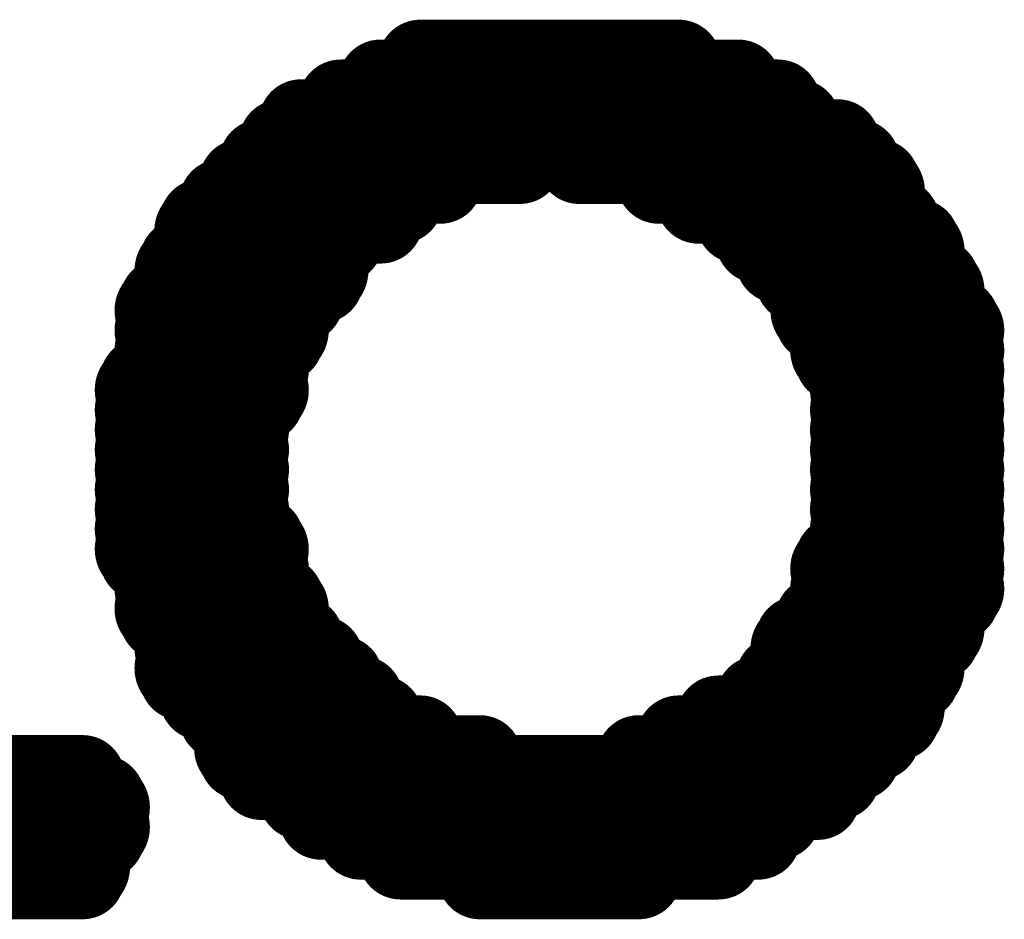
# Model space of a CAD drawing. Extents: x -22 to 173, y -6 to 137.
# Drawn here: x 110 to 111, y 16 to 17 of the extents above; entities that cross this region are included whole.
import ezdxf

# ---------------------------------------------------------------- set-up
doc = ezdxf.new("R2010")
doc.units = 0
doc.layers.add('2D_LINE_26', color=2, linetype='CONTINUOUS')

# ---------------------------------------------------------------- blocks, each defined once
blk = doc.blocks.new('SMOOTH_0$1')
at = {"const_width": 0.05}
blk.add_lwpolyline([(-0.025, 0, 1), (0.025, 0, 1)], format="xyb", close=True, dxfattribs=at)
blk = doc.blocks.new('DRAWING_58')
at = {"layer": '2D_LINE_26', "const_width": 0.1}
for points in [[(7.2625, -5.4046), (7.2625, -5.3812)], [(7.2625, -5.3812), (7.5668, -5.3812)], [(7.5668, -5.3812), (7.5668, -5.4046)], [(7.2157, -5.4281), (7.2157, -5.4046)], [(7.2157, -5.4046), (7.637, -5.4046)], [(7.5668, -5.4046), (7.2625, -5.4046)], [(7.637, -5.4046), (7.637, -5.4281)], [(7.1688, -5.4514), (7.1688, -5.4281)], [(7.1688, -5.4281), (7.6838, -5.4281)], [(7.637, -5.4281), (7.2157, -5.4281)], [(7.6838, -5.4281), (7.6838, -5.4514)], [(7.1221, -5.4749), (7.1221, -5.4514)], [(7.1221, -5.4514), (7.7073, -5.4514)], [(7.6838, -5.4514), (7.1688, -5.4514)], [(7.7073, -5.4514), (7.7073, -5.4749)], [(7.0986, -5.4983), (7.0986, -5.4749)], [(7.0986, -5.4749), (7.3796, -5.4749)], [(7.7073, -5.4749), (7.1221, -5.4749)], [(7.3796, -5.4749), (7.3796, -5.4983)], [(7.4498, -5.4983), (7.4498, -5.4749)], [(7.4498, -5.4749), (7.754, -5.4749)], [(7.754, -5.4749), (7.754, -5.4983)], [(7.0753, -5.5216), (7.0753, -5.4983)], [(7.0753, -5.4983), (7.2859, -5.4983)], [(7.3796, -5.4983), (7.0986, -5.4983)], [(7.2859, -5.4983), (7.2859, -5.5216)], [(7.754, -5.4983), (7.4498, -5.4983)], [(7.5434, -5.5216), (7.5434, -5.4983)], [(7.5434, -5.4983), (7.7775, -5.4983)], [(7.7775, -5.4983), (7.7775, -5.5216)], [(7.0518, -5.5451), (7.0518, -5.5216)], [(7.0518, -5.5216), (7.2392, -5.5216)], [(7.2859, -5.5216), (7.0753, -5.5216)], [(7.2392, -5.5216), (7.2392, -5.5451)], [(7.7775, -5.5216), (7.5434, -5.5216)], [(7.5903, -5.5451), (7.5903, -5.5216)], [(7.5903, -5.5216), (7.8009, -5.5216)], [(7.8009, -5.5216), (7.8009, -5.5451)], [(7.0284, -5.5685), (7.0284, -5.5451)], [(7.0284, -5.5451), (7.2157, -5.5451)], [(7.2392, -5.5451), (7.0518, -5.5451)], [(7.2157, -5.5451), (7.2157, -5.5685)], [(7.8009, -5.5451), (7.5903, -5.5451)], [(7.637, -5.5685), (7.637, -5.5451)], [(7.637, -5.5451), (7.8009, -5.5451)], [(7.8009, -5.5451), (7.8009, -5.5685)], [(7.0051, -5.592), (7.0051, -5.5685)], [(7.0051, -5.5685), (7.1688, -5.5685)], [(7.2157, -5.5685), (7.0284, -5.5685)], [(7.1688, -5.5685), (7.1688, -5.592)], [(7.8009, -5.5685), (7.637, -5.5685)], [(7.6605, -5.592), (7.6605, -5.5685)], [(7.6605, -5.5685), (7.8244, -5.5685)], [(7.8244, -5.5685), (7.8244, -5.592)], [(7.1688, -5.592), (7.0051, -5.592)], [(7.0051, -5.6153), (7.0051, -5.592)], [(7.0051, -5.592), (7.1455, -5.592)], [(7.1455, -5.592), (7.1455, -5.6153)], [(7.8244, -5.592), (7.6605, -5.592)], [(7.6838, -5.6153), (7.6838, -5.592)], [(7.6838, -5.592), (7.8477, -5.592)], [(7.8477, -5.592), (7.8477, -5.6153)], [(6.9816, -5.6387), (6.9816, -5.6153)], [(6.9816, -5.6153), (7.1455, -5.6153)], [(7.1455, -5.6153), (7.0051, -5.6153)], [(7.1455, -5.6153), (7.1455, -5.6387)], [(7.8477, -5.6153), (7.6838, -5.6153)], [(7.7073, -5.6387), (7.7073, -5.6153)], [(7.7073, -5.6153), (7.8477, -5.6153)], [(7.8477, -5.6153), (7.8477, -5.6387)], [(7.1455, -5.6387), (6.9816, -5.6387)], [(6.9816, -5.6622), (6.9816, -5.6387)], [(6.9816, -5.6387), (7.1221, -5.6387)], [(7.1221, -5.6387), (7.1221, -5.6622)], [(7.8477, -5.6387), (7.7073, -5.6387)], [(7.7307, -5.6622), (7.7307, -5.6387)], [(7.7307, -5.6387), (7.8711, -5.6387)], [(7.8711, -5.6387), (7.8711, -5.6622)], [(6.9582, -5.6855), (6.9582, -5.6622)], [(6.9582, -5.6622), (7.0986, -5.6622)], [(7.1221, -5.6622), (6.9816, -5.6622)], [(7.0986, -5.6622), (7.0986, -5.6855)], [(7.8711, -5.6622), (7.7307, -5.6622)], [(7.7307, -5.6855), (7.7307, -5.6622)], [(7.7307, -5.6622), (7.8711, -5.6622)], [(7.8711, -5.6622), (7.8711, -5.6855)], [(7.0986, -5.6855), (6.9582, -5.6855)], [(6.9582, -5.709), (6.9582, -5.6855)], [(6.9582, -5.6855), (7.0986, -5.6855)], [(7.0986, -5.6855), (7.0986, -5.709)], [(7.8711, -5.6855), (7.7307, -5.6855)], [(7.754, -5.709), (7.754, -5.6855)], [(7.754, -5.6855), (7.8946, -5.6855)], [(7.8946, -5.6855), (7.8946, -5.709)], [(7.0986, -5.709), (6.9582, -5.709)], [(6.9582, -5.7324), (6.9582, -5.709)], [(6.9582, -5.709), (7.0753, -5.709)], [(7.0753, -5.709), (7.0753, -5.7324)], [(7.8946, -5.709), (7.754, -5.709)], [(7.754, -5.7324), (7.754, -5.709)], [(7.754, -5.709), (7.8946, -5.709)], [(7.8946, -5.709), (7.8946, -5.7324)], [(7.0753, -5.7324), (6.9582, -5.7324)], [(6.9582, -5.7557), (6.9582, -5.7324)], [(6.9582, -5.7324), (7.0753, -5.7324)], [(7.0753, -5.7324), (7.0753, -5.7557)], [(7.8946, -5.7324), (7.754, -5.7324)], [(7.7775, -5.7557), (7.7775, -5.7324)], [(7.7775, -5.7324), (7.8946, -5.7324)], [(7.8946, -5.7324), (7.8946, -5.7557)], [(6.9347, -5.7792), (6.9347, -5.7557)], [(6.9347, -5.7557), (7.0753, -5.7557)], [(7.0753, -5.7557), (6.9582, -5.7557)], [(7.0753, -5.7557), (7.0753, -5.7792)], [(7.8946, -5.7557), (7.7775, -5.7557)], [(7.7775, -5.7792), (7.7775, -5.7557)], [(7.7775, -5.7557), (7.8946, -5.7557)], [(7.8946, -5.7557), (7.8946, -5.7792)], [(7.0753, -5.7792), (6.9347, -5.7792)], [(6.9347, -5.8025), (6.9347, -5.7792)], [(6.9347, -5.7792), (7.0518, -5.7792)], [(7.0518, -5.7792), (7.0518, -5.8025)], [(7.8946, -5.7792), (7.7775, -5.7792)], [(7.7775, -5.8025), (7.7775, -5.7792)], [(7.7775, -5.7792), (7.8946, -5.7792)], [(7.8946, -5.7792), (7.8946, -5.8025)], [(7.0518, -5.8025), (6.9347, -5.8025)], [(6.9347, -5.826), (6.9347, -5.8025)], [(6.9347, -5.8025), (7.0518, -5.8025)], [(7.0518, -5.8025), (7.0518, -5.826)], [(7.8946, -5.8025), (7.7775, -5.8025)], [(7.7775, -5.826), (7.7775, -5.8025)], [(7.7775, -5.8025), (7.8946, -5.8025)], [(7.8946, -5.8025), (7.8946, -5.826)], [(7.0518, -5.826), (6.9347, -5.826)], [(6.9347, -5.8494), (6.9347, -5.826)], [(6.9347, -5.826), (7.0518, -5.826)], [(7.0518, -5.826), (7.0518, -5.8494)], [(7.8946, -5.826), (7.7775, -5.826)], [(7.7775, -5.8494), (7.7775, -5.826)], [(7.7775, -5.826), (7.8946, -5.826)], [(7.8946, -5.826), (7.8946, -5.8494)], [(7.0518, -5.8494), (6.9347, -5.8494)], [(6.9347, -5.8727), (6.9347, -5.8494)], [(6.9347, -5.8494), (7.0518, -5.8494)], [(7.0518, -5.8494), (7.0518, -5.8727)], [(7.8946, -5.8494), (7.7775, -5.8494)], [(7.7775, -5.8727), (7.7775, -5.8494)], [(7.7775, -5.8494), (7.8946, -5.8494)], [(7.8946, -5.8494), (7.8946, -5.8727)], [(7.0518, -5.8727), (6.9347, -5.8727)], [(6.9347, -5.8962), (6.9347, -5.8727)], [(6.9347, -5.8727), (7.0518, -5.8727)], [(7.0518, -5.8727), (7.0518, -5.8962)], [(7.8946, -5.8727), (7.7775, -5.8727)], [(7.7775, -5.8962), (7.7775, -5.8727)], [(7.7775, -5.8727), (7.8946, -5.8727)], [(7.8946, -5.8727), (7.8946, -5.8962)], [(7.0518, -5.8962), (6.9347, -5.8962)], [(6.9347, -5.9196), (6.9347, -5.8962)], [(6.9347, -5.8962), (7.0518, -5.8962)], [(7.0518, -5.8962), (7.0518, -5.9196)], [(7.8946, -5.8962), (7.7775, -5.8962)], [(7.7775, -5.9196), (7.7775, -5.8962)], [(7.7775, -5.8962), (7.8946, -5.8962)], [(7.8946, -5.8962), (7.8946, -5.9196)], [(7.0518, -5.9196), (6.9347, -5.9196)], [(6.9347, -5.9431), (6.9347, -5.9196)], [(6.9347, -5.9196), (7.0518, -5.9196)], [(7.0518, -5.9196), (7.0518, -5.9431)], [(7.8946, -5.9196), (7.7775, -5.9196)], [(7.7775, -5.9431), (7.7775, -5.9196)], [(7.7775, -5.9196), (7.8946, -5.9196)], [(7.8946, -5.9196), (7.8946, -5.9431)], [(7.0518, -5.9431), (6.9347, -5.9431)], [(6.9347, -5.9664), (6.9347, -5.9431)], [(6.9347, -5.9431), (7.0753, -5.9431)], [(7.0753, -5.9431), (7.0753, -5.9664)], [(7.8946, -5.9431), (7.7775, -5.9431)], [(7.7775, -5.9664), (7.7775, -5.9431)], [(7.7775, -5.9431), (7.8946, -5.9431)], [(7.8946, -5.9431), (7.8946, -5.9664)], [(7.0753, -5.9664), (6.9347, -5.9664)], [(6.9582, -5.9898), (6.9582, -5.9664)], [(6.9582, -5.9664), (7.0753, -5.9664)], [(7.0753, -5.9664), (7.0753, -5.9898)], [(7.754, -5.9898), (7.754, -5.9664)], [(7.754, -5.9664), (7.8946, -5.9664)], [(7.8946, -5.9664), (7.7775, -5.9664)], [(7.8946, -5.9664), (7.8946, -5.9898)], [(7.0753, -5.9898), (6.9582, -5.9898)], [(6.9582, -6.0133), (6.9582, -5.9898)], [(6.9582, -5.9898), (7.0753, -5.9898)], [(7.0753, -5.9898), (7.0753, -6.0133)], [(7.8946, -5.9898), (7.754, -5.9898)], [(7.754, -6.0133), (7.754, -5.9898)], [(7.754, -5.9898), (7.8946, -5.9898)], [(7.8946, -5.9898), (7.8946, -6.0133)], [(7.0753, -6.0133), (6.9582, -6.0133)], [(6.9582, -6.0366), (6.9582, -6.0133)], [(6.9582, -6.0133), (7.0986, -6.0133)], [(7.0986, -6.0133), (7.0986, -6.0366)], [(7.8946, -6.0133), (7.754, -6.0133)], [(7.754, -6.0366), (7.754, -6.0133)], [(7.754, -6.0133), (7.8711, -6.0133)], [(7.8711, -6.0133), (7.8711, -6.0366)], [(7.0986, -6.0366), (6.9582, -6.0366)], [(6.9816, -6.0601), (6.9816, -6.0366)], [(6.9816, -6.0366), (7.0986, -6.0366)], [(7.0986, -6.0366), (7.0986, -6.0601)], [(7.7307, -6.0601), (7.7307, -6.0366)], [(7.7307, -6.0366), (7.8711, -6.0366)], [(7.8711, -6.0366), (7.754, -6.0366)], [(7.8711, -6.0366), (7.8711, -6.0601)], [(7.0986, -6.0601), (6.9816, -6.0601)], [(6.9816, -6.0835), (6.9816, -6.0601)], [(6.9816, -6.0601), (7.1221, -6.0601)], [(7.1221, -6.0601), (7.1221, -6.0835)], [(7.7073, -6.0835), (7.7073, -6.0601)], [(7.7073, -6.0601), (7.8477, -6.0601)], [(7.8711, -6.0601), (7.7307, -6.0601)], [(7.8477, -6.0601), (7.8477, -6.0835)], [(7.1221, -6.0835), (6.9816, -6.0835)], [(6.9816, -6.1068), (6.9816, -6.0835)], [(6.9816, -6.0835), (7.1455, -6.0835)], [(7.1455, -6.0835), (7.1455, -6.1068)], [(7.8477, -6.0835), (7.7073, -6.0835)], [(7.7073, -6.1068), (7.7073, -6.0835)], [(7.7073, -6.0835), (7.8477, -6.0835)], [(7.8477, -6.0835), (7.8477, -6.1068)], [(7.1455, -6.1068), (6.9816, -6.1068)], [(7.0051, -6.1303), (7.0051, -6.1068)], [(7.0051, -6.1068), (7.1688, -6.1068)], [(7.1688, -6.1068), (7.1688, -6.1303)], [(7.6838, -6.1303), (7.6838, -6.1068)], [(7.6838, -6.1068), (7.8244, -6.1068)], [(7.8477, -6.1068), (7.7073, -6.1068)], [(7.8244, -6.1068), (7.8244, -6.1303)], [(7.1688, -6.1303), (7.0051, -6.1303)], [(7.0284, -6.1537), (7.0284, -6.1303)], [(7.0284, -6.1303), (7.1923, -6.1303)], [(7.1923, -6.1303), (7.1923, -6.1537)], [(7.6605, -6.1537), (7.6605, -6.1303)], [(7.6605, -6.1303), (7.8244, -6.1303)], [(7.8244, -6.1303), (7.6838, -6.1303)], [(7.8244, -6.1303), (7.8244, -6.1537)], [(7.1923, -6.1537), (7.0284, -6.1537)], [(7.0518, -6.1772), (7.0518, -6.1537)], [(7.0518, -6.1537), (7.2157, -6.1537)], [(7.2157, -6.1537), (7.2157, -6.1772)], [(7.6136, -6.1772), (7.6136, -6.1537)], [(7.6136, -6.1537), (7.8009, -6.1537)], [(7.8244, -6.1537), (7.6605, -6.1537)], [(7.8009, -6.1537), (7.8009, -6.1772)], [(7.2157, -6.1772), (7.0518, -6.1772)], [(7.0518, -6.2005), (7.0518, -6.1772)], [(7.0518, -6.1772), (7.2625, -6.1772)], [(7.2625, -6.1772), (7.2625, -6.2005)], [(7.5668, -6.2005), (7.5668, -6.1772)], [(7.5668, -6.1772), (7.7775, -6.1772)], [(7.8009, -6.1772), (7.6136, -6.1772)], [(7.7775, -6.1772), (7.7775, -6.2005)], [(7.2625, -6.2005), (7.0518, -6.2005)], [(7.0753, -6.2239), (7.0753, -6.2005)], [(7.0753, -6.2005), (7.3327, -6.2005)], [(7.3327, -6.2005), (7.3327, -6.2239)], [(7.5199, -6.2239), (7.5199, -6.2005)], [(7.5199, -6.2005), (7.754, -6.2005)], [(7.7775, -6.2005), (7.5668, -6.2005)], [(7.754, -6.2005), (7.754, -6.2239)], [(6.1858, -6.2239), (6.8645, -6.2239)], [(6.8645, -6.2239), (6.8645, -6.2474)], [(7.3327, -6.2239), (7.0753, -6.2239)], [(7.1221, -6.2474), (7.1221, -6.2239)], [(7.1221, -6.2239), (7.7307, -6.2239)], [(7.754, -6.2239), (7.5199, -6.2239)], [(7.7307, -6.2239), (7.7307, -6.2474)], [(6.8645, -6.2474), (6.1858, -6.2474)], [(6.1858, -6.2474), (6.888, -6.2474)], [(6.888, -6.2474), (6.888, -6.2707)], [(7.7307, -6.2474), (7.1221, -6.2474)], [(7.1455, -6.2707), (7.1455, -6.2474)], [(7.1455, -6.2474), (7.6838, -6.2474)], [(7.6838, -6.2474), (7.6838, -6.2707)], [(6.888, -6.2707), (6.1858, -6.2707)], [(6.1858, -6.2707), (6.888, -6.2707)], [(6.888, -6.2707), (6.888, -6.2942)], [(7.6838, -6.2707), (7.1455, -6.2707)], [(7.1923, -6.2942), (7.1923, -6.2707)], [(7.1923, -6.2707), (7.6605, -6.2707)], [(7.6605, -6.2707), (7.6605, -6.2942)], [(6.888, -6.2942), (6.1858, -6.2942)], [(6.1858, -6.2942), (6.8645, -6.2942)], [(6.8645, -6.2942), (6.8645, -6.3176)], [(7.6605, -6.2942), (7.1923, -6.2942)], [(7.2392, -6.3176), (7.2392, -6.2942)], [(7.2392, -6.2942), (7.6136, -6.2942)], [(7.6136, -6.2942), (7.6136, -6.3176)], [(6.8645, -6.3176), (6.1858, -6.3176)], [(6.1858, -6.3176), (6.8645, -6.3176)], [(6.8645, -6.3176), (6.8645, -6.3409)], [(7.6136, -6.3176), (7.2392, -6.3176)], [(7.3327, -6.3409), (7.3327, -6.3176)], [(7.3327, -6.3176), (7.5199, -6.3176)], [(7.5199, -6.3176), (7.5199, -6.3409)], [(6.8645, -6.3409), (6.1858, -6.3409)], [(7.5199, -6.3409), (7.3327, -6.3409)]]:
    blk.add_lwpolyline(points, dxfattribs=at)
for points in [[(7.2567, -5.3929, 1), (7.2684, -5.3929, 1)], [(7.561, -5.3929, 1), (7.5728, -5.3929, 1)], [(7.2098, -5.4164, 1), (7.2217, -5.4164, 1)], [(7.6312, -5.4164, 1), (7.643, -5.4164, 1)], [(7.163, -5.4397, 1), (7.1748, -5.4397, 1)], [(7.678, -5.4397, 1), (7.6898, -5.4397, 1)], [(7.1161, -5.4631, 1), (7.128, -5.4631, 1)], [(7.7014, -5.4631, 1), (7.7132, -5.4631, 1)], [(7.0928, -5.4866, 1), (7.1046, -5.4866, 1)], [(7.3737, -5.4866, 1), (7.3854, -5.4866, 1)], [(7.4439, -5.4866, 1), (7.4557, -5.4866, 1)], [(7.7482, -5.4866, 1), (7.76, -5.4866, 1)], [(7.0693, -5.5099, 1), (7.0811, -5.5099, 1)], [(7.28, -5.5099, 1), (7.2919, -5.5099, 1)], [(7.5375, -5.5099, 1), (7.5493, -5.5099, 1)], [(7.7715, -5.5099, 1), (7.7834, -5.5099, 1)], [(7.0459, -5.5334, 1), (7.0578, -5.5334, 1)], [(7.2332, -5.5334, 1), (7.245, -5.5334, 1)], [(7.5843, -5.5334, 1), (7.5961, -5.5334, 1)], [(7.795, -5.5334, 1), (7.8069, -5.5334, 1)], [(7.0226, -5.5568, 1), (7.0343, -5.5568, 1)], [(7.2098, -5.5568, 1), (7.2217, -5.5568, 1)], [(7.6312, -5.5568, 1), (7.643, -5.5568, 1)], [(7.795, -5.5568, 1), (7.8069, -5.5568, 1)], [(6.9991, -5.5801, 1), (7.0109, -5.5801, 1)], [(7.163, -5.5801, 1), (7.1748, -5.5801, 1)], [(7.6545, -5.5801, 1), (7.6663, -5.5801, 1)], [(7.8184, -5.5801, 1), (7.8302, -5.5801, 1)], [(6.9991, -5.6036, 1), (7.0109, -5.6036, 1)], [(7.1396, -5.6036, 1), (7.1513, -5.6036, 1)], [(7.678, -5.6036, 1), (7.6898, -5.6036, 1)], [(7.8419, -5.6036, 1), (7.8536, -5.6036, 1)], [(6.9757, -5.627, 1), (6.9876, -5.627, 1)], [(7.1396, -5.627, 1), (7.1513, -5.627, 1)], [(7.7014, -5.627, 1), (7.7132, -5.627, 1)], [(7.8419, -5.627, 1), (7.8536, -5.627, 1)], [(6.9757, -5.6505, 1), (6.9876, -5.6505, 1)], [(7.1161, -5.6505, 1), (7.128, -5.6505, 1)], [(7.7249, -5.6505, 1), (7.7365, -5.6505, 1)], [(7.8652, -5.6505, 1), (7.8771, -5.6505, 1)], [(6.9522, -5.6738, 1), (6.9641, -5.6738, 1)], [(7.0928, -5.6738, 1), (7.1046, -5.6738, 1)], [(7.7249, -5.6738, 1), (7.7365, -5.6738, 1)], [(7.8652, -5.6738, 1), (7.8771, -5.6738, 1)], [(6.9522, -5.6972, 1), (6.9641, -5.6972, 1)], [(7.0928, -5.6972, 1), (7.1046, -5.6972, 1)], [(7.7482, -5.6972, 1), (7.76, -5.6972, 1)], [(7.8886, -5.6972, 1), (7.9004, -5.6972, 1)], [(6.9522, -5.7207, 1), (6.9641, -5.7207, 1)], [(7.0693, -5.7207, 1), (7.0811, -5.7207, 1)], [(7.7482, -5.7207, 1), (7.76, -5.7207, 1)], [(7.8886, -5.7207, 1), (7.9004, -5.7207, 1)], [(6.9522, -5.744, 1), (6.9641, -5.744, 1)], [(7.0693, -5.744, 1), (7.0811, -5.744, 1)], [(7.7715, -5.744, 1), (7.7834, -5.744, 1)], [(7.8886, -5.744, 1), (7.9004, -5.744, 1)], [(6.9289, -5.7675, 1), (6.9407, -5.7675, 1)], [(7.0693, -5.7675, 1), (7.0811, -5.7675, 1)], [(7.7715, -5.7675, 1), (7.7834, -5.7675, 1)], [(7.8886, -5.7675, 1), (7.9004, -5.7675, 1)], [(6.9289, -5.7909, 1), (6.9407, -5.7909, 1)], [(7.0459, -5.7909, 1), (7.0578, -5.7909, 1)], [(7.7715, -5.7909, 1), (7.7834, -5.7909, 1)], [(7.8886, -5.7909, 1), (7.9004, -5.7909, 1)], [(6.9289, -5.8142, 1), (6.9407, -5.8142, 1)], [(7.0459, -5.8142, 1), (7.0578, -5.8142, 1)], [(7.7715, -5.8142, 1), (7.7834, -5.8142, 1)], [(7.8886, -5.8142, 1), (7.9004, -5.8142, 1)], [(6.9289, -5.8377, 1), (6.9407, -5.8377, 1)], [(7.0459, -5.8377, 1), (7.0578, -5.8377, 1)], [(7.7715, -5.8377, 1), (7.7834, -5.8377, 1)], [(7.8886, -5.8377, 1), (7.9004, -5.8377, 1)], [(6.9289, -5.8611, 1), (6.9407, -5.8611, 1)], [(7.0459, -5.8611, 1), (7.0578, -5.8611, 1)], [(7.7715, -5.8611, 1), (7.7834, -5.8611, 1)], [(7.8886, -5.8611, 1), (7.9004, -5.8611, 1)], [(6.9289, -5.8846, 1), (6.9407, -5.8846, 1)], [(7.0459, -5.8846, 1), (7.0578, -5.8846, 1)], [(7.7715, -5.8846, 1), (7.7834, -5.8846, 1)], [(7.8886, -5.8846, 1), (7.9004, -5.8846, 1)], [(6.9289, -5.9079, 1), (6.9407, -5.9079, 1)], [(7.0459, -5.9079, 1), (7.0578, -5.9079, 1)], [(7.7715, -5.9079, 1), (7.7834, -5.9079, 1)], [(7.8886, -5.9079, 1), (7.9004, -5.9079, 1)], [(6.9289, -5.9313, 1), (6.9407, -5.9313, 1)], [(7.0459, -5.9313, 1), (7.0578, -5.9313, 1)], [(7.7715, -5.9313, 1), (7.7834, -5.9313, 1)], [(7.8886, -5.9313, 1), (7.9004, -5.9313, 1)], [(6.9289, -5.9548, 1), (6.9407, -5.9548, 1)], [(7.0693, -5.9548, 1), (7.0811, -5.9548, 1)], [(7.7715, -5.9548, 1), (7.7834, -5.9548, 1)], [(7.8886, -5.9548, 1), (7.9004, -5.9548, 1)], [(6.9522, -5.9781, 1), (6.9641, -5.9781, 1)], [(7.0693, -5.9781, 1), (7.0811, -5.9781, 1)], [(7.7482, -5.9781, 1), (7.76, -5.9781, 1)], [(7.8886, -5.9781, 1), (7.9004, -5.9781, 1)], [(6.9522, -6.0016, 1), (6.9641, -6.0016, 1)], [(7.0693, -6.0016, 1), (7.0811, -6.0016, 1)], [(7.7482, -6.0016, 1), (7.76, -6.0016, 1)], [(7.8886, -6.0016, 1), (7.9004, -6.0016, 1)], [(6.9522, -6.025, 1), (6.9641, -6.025, 1)], [(7.0928, -6.025, 1), (7.1046, -6.025, 1)], [(7.7482, -6.025, 1), (7.76, -6.025, 1)], [(7.8652, -6.025, 1), (7.8771, -6.025, 1)], [(6.9757, -6.0483, 1), (6.9876, -6.0483, 1)], [(7.0928, -6.0483, 1), (7.1046, -6.0483, 1)], [(7.7249, -6.0483, 1), (7.7365, -6.0483, 1)], [(7.8652, -6.0483, 1), (7.8771, -6.0483, 1)], [(6.9757, -6.0718, 1), (6.9876, -6.0718, 1)], [(7.1161, -6.0718, 1), (7.128, -6.0718, 1)], [(7.7014, -6.0718, 1), (7.7132, -6.0718, 1)], [(7.8419, -6.0718, 1), (7.8536, -6.0718, 1)], [(6.9757, -6.0952, 1), (6.9876, -6.0952, 1)], [(7.1396, -6.0952, 1), (7.1513, -6.0952, 1)], [(7.7014, -6.0952, 1), (7.7132, -6.0952, 1)], [(7.8419, -6.0952, 1), (7.8536, -6.0952, 1)], [(6.9991, -6.1187, 1), (7.0109, -6.1187, 1)], [(7.163, -6.1187, 1), (7.1748, -6.1187, 1)], [(7.678, -6.1187, 1), (7.6898, -6.1187, 1)], [(7.8184, -6.1187, 1), (7.8302, -6.1187, 1)], [(7.0226, -6.142, 1), (7.0343, -6.142, 1)], [(7.1863, -6.142, 1), (7.1982, -6.142, 1)], [(7.6545, -6.142, 1), (7.6663, -6.142, 1)], [(7.8184, -6.142, 1), (7.8302, -6.142, 1)], [(7.0459, -6.1654, 1), (7.0578, -6.1654, 1)], [(7.2098, -6.1654, 1), (7.2217, -6.1654, 1)], [(7.6078, -6.1654, 1), (7.6195, -6.1654, 1)], [(7.795, -6.1654, 1), (7.8069, -6.1654, 1)], [(7.0459, -6.1889, 1), (7.0578, -6.1889, 1)], [(7.2567, -6.1889, 1), (7.2684, -6.1889, 1)], [(7.561, -6.1889, 1), (7.5728, -6.1889, 1)], [(7.7715, -6.1889, 1), (7.7834, -6.1889, 1)], [(7.0693, -6.2122, 1), (7.0811, -6.2122, 1)], [(7.3269, -6.2122, 1), (7.3387, -6.2122, 1)], [(7.5141, -6.2122, 1), (7.5259, -6.2122, 1)], [(7.7482, -6.2122, 1), (7.76, -6.2122, 1)], [(6.8587, -6.2357, 1), (6.8705, -6.2357, 1)], [(7.1161, -6.2357, 1), (7.128, -6.2357, 1)], [(7.7249, -6.2357, 1), (7.7365, -6.2357, 1)], [(6.882, -6.259, 1), (6.8939, -6.259, 1)], [(7.1396, -6.259, 1), (7.1513, -6.259, 1)], [(7.678, -6.259, 1), (7.6898, -6.259, 1)], [(6.882, -6.2824, 1), (6.8939, -6.2824, 1)], [(7.1863, -6.2824, 1), (7.1982, -6.2824, 1)], [(7.6545, -6.2824, 1), (7.6663, -6.2824, 1)], [(6.8587, -6.3059, 1), (6.8705, -6.3059, 1)], [(7.2332, -6.3059, 1), (7.245, -6.3059, 1)], [(7.6078, -6.3059, 1), (7.6195, -6.3059, 1)], [(6.8587, -6.3292, 1), (6.8705, -6.3292, 1)], [(7.3269, -6.3292, 1), (7.3387, -6.3292, 1)], [(7.5141, -6.3292, 1), (7.5259, -6.3292, 1)]]:
    blk.add_lwpolyline(points, format="xyb", close=True, dxfattribs=at)
at = {"layer": '2D_LINE_26'}
for p in [(7.2625, -5.3812), (7.2625, -5.3812), (7.5668, -5.3812), (7.5668, -5.3812), (7.2157, -5.4046), (7.2157, -5.4046), (7.2625, -5.4046), (7.2625, -5.4046), (7.5668, -5.4046), (7.5668, -5.4046), (7.637, -5.4046), (7.637, -5.4046), (7.1688, -5.4281), (7.1688, -5.4281), (7.2157, -5.4281), (7.2157, -5.4281), (7.637, -5.4281), (7.637, -5.4281), (7.6838, -5.4281), (7.6838, -5.4281), (7.1221, -5.4514), (7.1221, -5.4514), (7.1688, -5.4514), (7.1688, -5.4514), (7.6838, -5.4514), (7.6838, -5.4514), (7.7073, -5.4514), (7.7073, -5.4514), (7.0986, -5.4749), (7.0986, -5.4749), (7.1221, -5.4749), (7.1221, -5.4749), (7.3796, -5.4749), (7.3796, -5.4749), (7.4498, -5.4749), (7.4498, -5.4749), (7.7073, -5.4749), (7.7073, -5.4749), (7.754, -5.4749), (7.754, -5.4749), (7.0753, -5.4983), (7.0753, -5.4983), (7.0986, -5.4983), (7.0986, -5.4983), (7.2859, -5.4983), (7.2859, -5.4983), (7.3796, -5.4983), (7.3796, -5.4983), (7.4498, -5.4983), (7.4498, -5.4983), (7.5434, -5.4983), (7.5434, -5.4983), (7.754, -5.4983), (7.754, -5.4983), (7.7775, -5.4983), (7.7775, -5.4983), (7.0518, -5.5216), (7.0518, -5.5216), (7.0753, -5.5216), (7.0753, -5.5216), (7.2392, -5.5216), (7.2392, -5.5216), (7.2859, -5.5216), (7.2859, -5.5216), (7.5434, -5.5216), (7.5434, -5.5216), (7.5903, -5.5216), (7.5903, -5.5216), (7.7775, -5.5216), (7.7775, -5.5216), (7.8009, -5.5216), (7.8009, -5.5216), (7.0284, -5.5451), (7.0284, -5.5451), (7.0518, -5.5451), (7.0518, -5.5451), (7.2157, -5.5451), (7.2157, -5.5451), (7.2392, -5.5451), (7.2392, -5.5451), (7.5903, -5.5451), (7.5903, -5.5451), (7.637, -5.5451), (7.637, -5.5451), (7.8009, -5.5451), (7.8009, -5.5451), (7.8009, -5.5451), (7.8009, -5.5451), (7.0051, -5.5685), (7.0051, -5.5685), (7.0284, -5.5685), (7.0284, -5.5685), (7.1688, -5.5685), (7.1688, -5.5685), (7.2157, -5.5685), (7.2157, -5.5685), (7.637, -5.5685), (7.637, -5.5685), (7.6605, -5.5685), (7.6605, -5.5685), (7.8009, -5.5685), (7.8009, -5.5685), (7.8244, -5.5685), (7.8244, -5.5685), (7.0051, -5.592), (7.0051, -5.592), (7.0051, -5.592), (7.0051, -5.592), (7.1455, -5.592), (7.1455, -5.592), (7.1688, -5.592), (7.1688, -5.592), (7.6605, -5.592), (7.6605, -5.592), (7.6838, -5.592), (7.6838, -5.592), (7.8244, -5.592), (7.8244, -5.592), (7.8477, -5.592), (7.8477, -5.592), (6.9816, -5.6153), (6.9816, -5.6153), (7.0051, -5.6153), (7.0051, -5.6153), (7.1455, -5.6153), (7.1455, -5.6153), (7.1455, -5.6153), (7.1455, -5.6153), (7.6838, -5.6153), (7.6838, -5.6153), (7.7073, -5.6153), (7.7073, -5.6153), (7.8477, -5.6153), (7.8477, -5.6153), (7.8477, -5.6153), (7.8477, -5.6153), (6.9816, -5.6387), (6.9816, -5.6387), (6.9816, -5.6387), (6.9816, -5.6387), (7.1221, -5.6387), (7.1221, -5.6387), (7.1455, -5.6387), (7.1455, -5.6387), (7.7073, -5.6387), (7.7073, -5.6387), (7.7307, -5.6387), (7.7307, -5.6387), (7.8477, -5.6387), (7.8477, -5.6387), (7.8711, -5.6387), (7.8711, -5.6387), (6.9582, -5.6622), (6.9582, -5.6622), (6.9816, -5.6622), (6.9816, -5.6622), (7.0986, -5.6622), (7.0986, -5.6622), (7.1221, -5.6622), (7.1221, -5.6622), (7.7307, -5.6622), (7.7307, -5.6622), (7.7307, -5.6622), (7.7307, -5.6622), (7.8711, -5.6622), (7.8711, -5.6622), (7.8711, -5.6622), (7.8711, -5.6622), (6.9582, -5.6855), (6.9582, -5.6855), (6.9582, -5.6855), (6.9582, -5.6855), (7.0986, -5.6855), (7.0986, -5.6855), (7.0986, -5.6855), (7.0986, -5.6855), (7.7307, -5.6855), (7.7307, -5.6855), (7.754, -5.6855), (7.754, -5.6855), (7.8711, -5.6855), (7.8711, -5.6855), (7.8946, -5.6855), (7.8946, -5.6855), (6.9582, -5.709), (6.9582, -5.709), (6.9582, -5.709), (6.9582, -5.709), (7.0753, -5.709), (7.0753, -5.709), (7.0986, -5.709), (7.0986, -5.709), (7.754, -5.709), (7.754, -5.709), (7.754, -5.709), (7.754, -5.709), (7.8946, -5.709), (7.8946, -5.709), (7.8946, -5.709), (7.8946, -5.709), (6.9582, -5.7324), (6.9582, -5.7324), (6.9582, -5.7324), (6.9582, -5.7324), (7.0753, -5.7324), (7.0753, -5.7324), (7.0753, -5.7324), (7.0753, -5.7324), (7.754, -5.7324), (7.754, -5.7324), (7.7775, -5.7324), (7.7775, -5.7324), (7.8946, -5.7324), (7.8946, -5.7324), (7.8946, -5.7324), (7.8946, -5.7324), (6.9347, -5.7557), (6.9347, -5.7557), (6.9582, -5.7557), (6.9582, -5.7557), (7.0753, -5.7557), (7.0753, -5.7557), (7.0753, -5.7557), (7.0753, -5.7557), (7.7775, -5.7557), (7.7775, -5.7557), (7.7775, -5.7557), (7.7775, -5.7557), (7.8946, -5.7557), (7.8946, -5.7557), (7.8946, -5.7557), (7.8946, -5.7557), (6.9347, -5.7792), (6.9347, -5.7792), (6.9347, -5.7792), (6.9347, -5.7792), (7.0518, -5.7792), (7.0518, -5.7792), (7.0753, -5.7792), (7.0753, -5.7792), (7.7775, -5.7792), (7.7775, -5.7792), (7.7775, -5.7792), (7.7775, -5.7792), (7.8946, -5.7792), (7.8946, -5.7792), (7.8946, -5.7792), (7.8946, -5.7792), (6.9347, -5.8025), (6.9347, -5.8025), (6.9347, -5.8025), (6.9347, -5.8025), (7.0518, -5.8025), (7.0518, -5.8025), (7.0518, -5.8025), (7.0518, -5.8025), (7.7775, -5.8025), (7.7775, -5.8025), (7.7775, -5.8025), (7.7775, -5.8025), (7.8946, -5.8025), (7.8946, -5.8025), (7.8946, -5.8025), (7.8946, -5.8025), (6.9347, -5.826), (6.9347, -5.826), (6.9347, -5.826), (6.9347, -5.826), (7.0518, -5.826), (7.0518, -5.826), (7.0518, -5.826), (7.0518, -5.826), (7.7775, -5.826), (7.7775, -5.826), (7.7775, -5.826), (7.7775, -5.826), (7.8946, -5.826), (7.8946, -5.826), (7.8946, -5.826), (7.8946, -5.826), (6.9347, -5.8494), (6.9347, -5.8494), (6.9347, -5.8494), (6.9347, -5.8494), (7.0518, -5.8494), (7.0518, -5.8494), (7.0518, -5.8494), (7.0518, -5.8494), (7.7775, -5.8494), (7.7775, -5.8494), (7.7775, -5.8494), (7.7775, -5.8494), (7.8946, -5.8494), (7.8946, -5.8494), (7.8946, -5.8494), (7.8946, -5.8494), (6.9347, -5.8727), (6.9347, -5.8727), (6.9347, -5.8727), (6.9347, -5.8727), (7.0518, -5.8727), (7.0518, -5.8727), (7.0518, -5.8727), (7.0518, -5.8727), (7.7775, -5.8727), (7.7775, -5.8727), (7.7775, -5.8727), (7.7775, -5.8727), (7.8946, -5.8727), (7.8946, -5.8727), (7.8946, -5.8727), (7.8946, -5.8727), (6.9347, -5.8962), (6.9347, -5.8962), (6.9347, -5.8962), (6.9347, -5.8962), (7.0518, -5.8962), (7.0518, -5.8962), (7.0518, -5.8962), (7.0518, -5.8962), (7.7775, -5.8962), (7.7775, -5.8962), (7.7775, -5.8962), (7.7775, -5.8962), (7.8946, -5.8962), (7.8946, -5.8962), (7.8946, -5.8962), (7.8946, -5.8962), (6.9347, -5.9196), (6.9347, -5.9196), (6.9347, -5.9196), (6.9347, -5.9196), (7.0518, -5.9196), (7.0518, -5.9196), (7.0518, -5.9196), (7.0518, -5.9196), (7.7775, -5.9196), (7.7775, -5.9196), (7.7775, -5.9196), (7.7775, -5.9196), (7.8946, -5.9196), (7.8946, -5.9196), (7.8946, -5.9196), (7.8946, -5.9196), (6.9347, -5.9431), (6.9347, -5.9431), (6.9347, -5.9431), (6.9347, -5.9431), (7.0518, -5.9431), (7.0518, -5.9431), (7.0753, -5.9431), (7.0753, -5.9431), (7.7775, -5.9431), (7.7775, -5.9431), (7.7775, -5.9431), (7.7775, -5.9431), (7.8946, -5.9431), (7.8946, -5.9431), (7.8946, -5.9431), (7.8946, -5.9431), (6.9347, -5.9664), (6.9347, -5.9664), (6.9582, -5.9664), (6.9582, -5.9664), (7.0753, -5.9664), (7.0753, -5.9664), (7.0753, -5.9664), (7.0753, -5.9664), (7.754, -5.9664), (7.754, -5.9664), (7.7775, -5.9664), (7.7775, -5.9664), (7.8946, -5.9664), (7.8946, -5.9664), (7.8946, -5.9664), (7.8946, -5.9664), (6.9582, -5.9898), (6.9582, -5.9898), (6.9582, -5.9898), (6.9582, -5.9898), (7.0753, -5.9898), (7.0753, -5.9898), (7.0753, -5.9898), (7.0753, -5.9898), (7.754, -5.9898), (7.754, -5.9898), (7.754, -5.9898), (7.754, -5.9898), (7.8946, -5.9898), (7.8946, -5.9898), (7.8946, -5.9898), (7.8946, -5.9898), (6.9582, -6.0133), (6.9582, -6.0133), (6.9582, -6.0133), (6.9582, -6.0133), (7.0753, -6.0133), (7.0753, -6.0133), (7.0986, -6.0133), (7.0986, -6.0133), (7.754, -6.0133), (7.754, -6.0133), (7.754, -6.0133), (7.754, -6.0133), (7.8711, -6.0133), (7.8711, -6.0133), (7.8946, -6.0133), (7.8946, -6.0133), (6.9582, -6.0366), (6.9582, -6.0366), (6.9816, -6.0366), (6.9816, -6.0366), (7.0986, -6.0366), (7.0986, -6.0366), (7.0986, -6.0366), (7.0986, -6.0366), (7.7307, -6.0366), (7.7307, -6.0366), (7.754, -6.0366), (7.754, -6.0366), (7.8711, -6.0366), (7.8711, -6.0366), (7.8711, -6.0366), (7.8711, -6.0366), (6.9816, -6.0601), (6.9816, -6.0601), (6.9816, -6.0601), (6.9816, -6.0601), (7.0986, -6.0601), (7.0986, -6.0601), (7.1221, -6.0601), (7.1221, -6.0601), (7.7073, -6.0601), (7.7073, -6.0601), (7.7307, -6.0601), (7.7307, -6.0601), (7.8477, -6.0601), (7.8477, -6.0601), (7.8711, -6.0601), (7.8711, -6.0601), (6.9816, -6.0835), (6.9816, -6.0835), (6.9816, -6.0835), (6.9816, -6.0835), (7.1221, -6.0835), (7.1221, -6.0835), (7.1455, -6.0835), (7.1455, -6.0835), (7.7073, -6.0835), (7.7073, -6.0835), (7.7073, -6.0835), (7.7073, -6.0835), (7.8477, -6.0835), (7.8477, -6.0835), (7.8477, -6.0835), (7.8477, -6.0835), (6.9816, -6.1068), (6.9816, -6.1068), (7.0051, -6.1068), (7.0051, -6.1068), (7.1455, -6.1068), (7.1455, -6.1068), (7.1688, -6.1068), (7.1688, -6.1068), (7.6838, -6.1068), (7.6838, -6.1068), (7.7073, -6.1068), (7.7073, -6.1068), (7.8244, -6.1068), (7.8244, -6.1068), (7.8477, -6.1068), (7.8477, -6.1068), (7.0051, -6.1303), (7.0051, -6.1303), (7.0284, -6.1303), (7.0284, -6.1303), (7.1688, -6.1303), (7.1688, -6.1303), (7.1923, -6.1303), (7.1923, -6.1303), (7.6605, -6.1303), (7.6605, -6.1303), (7.6838, -6.1303), (7.6838, -6.1303), (7.8244, -6.1303), (7.8244, -6.1303), (7.8244, -6.1303), (7.8244, -6.1303), (7.0284, -6.1537), (7.0284, -6.1537), (7.0518, -6.1537), (7.0518, -6.1537), (7.1923, -6.1537), (7.1923, -6.1537), (7.2157, -6.1537), (7.2157, -6.1537), (7.6136, -6.1537), (7.6136, -6.1537), (7.6605, -6.1537), (7.6605, -6.1537), (7.8009, -6.1537), (7.8009, -6.1537), (7.8244, -6.1537), (7.8244, -6.1537), (7.0518, -6.1772), (7.0518, -6.1772), (7.0518, -6.1772), (7.0518, -6.1772), (7.2157, -6.1772), (7.2157, -6.1772), (7.2625, -6.1772), (7.2625, -6.1772), (7.5668, -6.1772), (7.5668, -6.1772), (7.6136, -6.1772), (7.6136, -6.1772), (7.7775, -6.1772), (7.7775, -6.1772), (7.8009, -6.1772), (7.8009, -6.1772), (7.0518, -6.2005), (7.0518, -6.2005), (7.0753, -6.2005), (7.0753, -6.2005), (7.2625, -6.2005), (7.2625, -6.2005), (7.3327, -6.2005), (7.3327, -6.2005), (7.5199, -6.2005), (7.5199, -6.2005), (7.5668, -6.2005), (7.5668, -6.2005), (7.754, -6.2005), (7.754, -6.2005), (7.7775, -6.2005), (7.7775, -6.2005), (6.8645, -6.2239), (6.8645, -6.2239), (7.0753, -6.2239), (7.0753, -6.2239), (7.1221, -6.2239), (7.1221, -6.2239), (7.3327, -6.2239), (7.3327, -6.2239), (7.5199, -6.2239), (7.5199, -6.2239), (7.7307, -6.2239), (7.7307, -6.2239), (7.754, -6.2239), (7.754, -6.2239), (6.8645, -6.2474), (6.8645, -6.2474), (6.888, -6.2474), (6.888, -6.2474), (7.1221, -6.2474), (7.1221, -6.2474), (7.1455, -6.2474), (7.1455, -6.2474), (7.6838, -6.2474), (7.6838, -6.2474), (7.7307, -6.2474), (7.7307, -6.2474), (6.888, -6.2707), (6.888, -6.2707), (6.888, -6.2707), (6.888, -6.2707), (7.1455, -6.2707), (7.1455, -6.2707), (7.1923, -6.2707), (7.1923, -6.2707), (7.6605, -6.2707), (7.6605, -6.2707), (7.6838, -6.2707), (7.6838, -6.2707), (6.8645, -6.2942), (6.8645, -6.2942), (6.888, -6.2942), (6.888, -6.2942), (7.1923, -6.2942), (7.1923, -6.2942), (7.2392, -6.2942), (7.2392, -6.2942), (7.6136, -6.2942), (7.6136, -6.2942), (7.6605, -6.2942), (7.6605, -6.2942), (6.8645, -6.3176), (6.8645, -6.3176), (6.8645, -6.3176), (6.8645, -6.3176), (7.2392, -6.3176), (7.2392, -6.3176), (7.3327, -6.3176), (7.3327, -6.3176), (7.5199, -6.3176), (7.5199, -6.3176), (7.6136, -6.3176), (7.6136, -6.3176), (6.8645, -6.3409), (6.8645, -6.3409), (7.3327, -6.3409), (7.3327, -6.3409), (7.5199, -6.3409), (7.5199, -6.3409)]:
    blk.add_blockref('SMOOTH_0$1', p, dxfattribs=at)

msp = doc.modelspace()

# ---------------------------------------------------------------- block references
msp.add_blockref('DRAWING_58', (103.25, 22.25))

doc.saveas('drawing.dxf')
